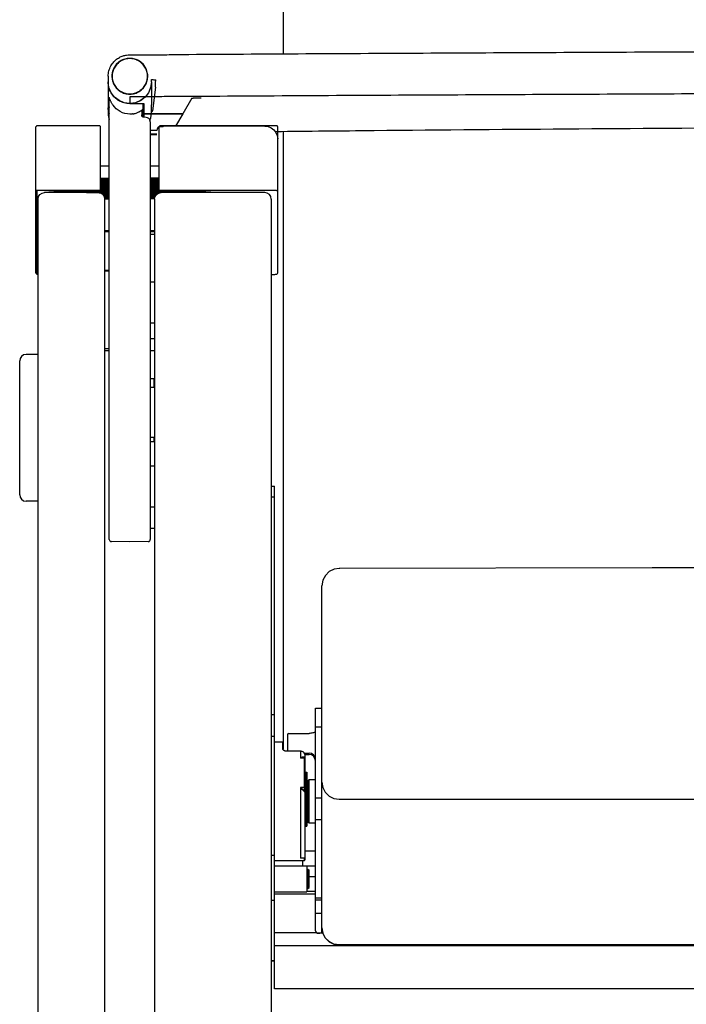
# Model space of a CAD drawing. Units: millimetres. Extents: x 110 to 4310, y 60 to 6000.
# Drawn here: x 1529 to 1837, y 3847 to 4303 of the extents above; entities that cross this region are included whole.
import ezdxf

# ---------------------------------------------------------------- set-up
doc = ezdxf.new("R2010")
doc.units = ezdxf.units.MM
doc.header["$LTSCALE"] = 500
doc.layers.add('FIGUERAS_FLEX 6040 GPL', color=7, linetype='Continuous')

# ---------------------------------------------------------------- blocks, each defined once
blk = doc.blocks.new('F6040GP')
at = {"linetype": 'Continuous'}
for p, q in [((-546.5, 938.21), (-546.5, 693.93)), ((-617.5, 693.85), (-607.5, 693.85)), ((-623.77, 689.32), (-625.05, 687.33)), ((-621.99, 690.86), (-623.77, 689.32)), ((-619.84, 691.84), (-621.99, 690.86)), ((-617.5, 692.18), (-619.84, 691.84)), ((-615.16, 691.84), (-617.5, 692.18)), ((-613.01, 690.86), (-615.16, 691.84)), ((-611.23, 689.32), (-613.01, 690.86)), ((-609.95, 687.33), (-611.23, 689.32)), ((-625.05, 687.33), (-625.72, 685.07)), ((-625.72, 685.07), (-625.7, 682.59)), ((-609.28, 685.07), (-609.95, 687.33)), ((-609.3, 682.59), (-609.28, 685.07)), ((-627.5, 683.86), (-627.5, 681.26)), ((-627.5, 681.19), (-627.5, 666.81)), ((-625.8, 683.89), (-625.69, 682.57)), ((-625.7, 683.89), (-625.62, 682.77)), ((-609.6, 681.68), (-609.38, 682.77)), ((-609.38, 682.77), (-609.3, 683.89)), ((-609.31, 682.57), (-609.2, 683.89)), ((-607.51, 681.25), (-607.5, 681.19)), ((-607.5, 681.19), (-607.5, 670.84)), ((-607.46, 681.32), (-607.43, 681.66)), ((-605.58, 678.83), (-605.58, 680.99)), ((-605.58, 678.83), (-606.95, 667.9)), ((-605.58, 678.83), (-605.58, 678.83)), ((-605.53, 679.24), (-605.53, 679.24)), ((-626.97, 673.89), (-627.02, 674.03)), ((-627, 469.28), (-627, 673.77)), ((-626.83, 673.5), (-626.97, 673.89)), ((-607.5, 674.4), (-617.5, 674.4)), ((-617.5, 674.4), (-617.5, 671.21)), ((-617.5, 671.26), (-611.65, 671.26)), ((-611.52, 671.26), (-611.52, 667.06)), ((-611.02, 671.25), (-611.02, 666.55)), ((-588.8, 673.68), (-592.97, 666.55)), ((-627.21, 666.78), (-627.5, 669.17)), ((-626.99, 666.19), (-627.21, 666.78)), ((-627.05, 669.7), (-627.05, 669.76)), ((-627.02, 669.61), (-627.05, 669.7)), ((-627.04, 669.66), (-627.05, 669.7)), ((-627.05, 666.35), (-627.05, 666.48)), ((-627.02, 666.25), (-627.05, 666.35)), ((-627.03, 666.3), (-627.05, 666.35)), ((-627.02, 669.6), (-627.04, 669.66)), ((-627.02, 666.27), (-627.03, 666.3)), ((-612, 667.44), (-612, 666.07)), ((-611.74, 668.32), (-611.59, 668.43)), ((-611.59, 665.11), (-611.59, 668.43)), ((-611.52, 666.78), (-611.52, 665.05)), ((-611.02, 666.55), (-592.97, 666.55)), ((-611.02, 666.53), (-611.02, 664.87)), ((-592.96, 666.53), (-611.02, 666.53)), ((-607.5, 666.82), (-607.5, 670.61)), ((-607.44, 667.46), (-607.26, 667.5)), ((-607.4, 667.45), (-607.33, 667.47)), ((-607.26, 667.5), (-607.11, 667.59)), ((-607.11, 667.59), (-607, 667.73)), ((-607, 667.73), (-606.95, 667.9)), ((-606.95, 667.9), (-606.95, 667.9)), ((-592.96, 666.53), (-596.31, 660.83)), ((-609.89, 664.81), (-611.05, 664.87)), ((-609.89, 664.81), (-611.05, 664.87)), ((-608, 662.75), (-608, 662.72)), ((-608, 662.75), (-608, 662.72)), ((-608, 662.72), (-608, 469.28)), ((-661, 592.76), (-661, 660.44)), ((-659.19, 660.99), (-659.46, 660.98)), ((-633, 660.99), (-659.19, 660.99)), ((-631, 630.97), (-631, 660.44)), ((-604, 660.44), (-604, 630.97)), ((-555, 660.83), (-603, 660.83)), ((-602, 660.49), (-602.48, 660.48)), ((-602.19, 660.99), (-602.46, 660.98)), ((-551, 660.99), (-602.19, 660.99)), ((-602, 660.49), (-602, 660.99)), ((-549, 592.76), (-549, 660.44)), ((-546.5, 658.38), (-546.5, 372.05)), ((-608, 656.84), (-605, 656.84)), ((-627, 642.21), (-629, 642.21)), ((-606, 642.21), (-608, 642.21)), ((-604.49, 642.25), (-604.86, 642.23)), ((-631, 636.68), (-627, 636.68)), ((-631, 636.18), (-627, 636.18)), ((-631, 636.14), (-627, 636.14)), ((-631, 636.09), (-627, 636.09)), ((-631, 636.05), (-627, 636.05)), ((-631, 636.01), (-627, 636.01)), ((-631, 635.96), (-627, 635.96)), ((-631, 635.92), (-627, 635.92)), ((-631, 635.88), (-627, 635.88)), ((-631, 635.84), (-627, 635.84)), ((-631, 635.79), (-627, 635.79)), ((-631, 635.75), (-627, 635.75)), ((-631, 635.71), (-627, 635.71)), ((-631, 635.66), (-627, 635.66)), ((-631, 635.64), (-627, 635.64)), ((-631, 635.14), (-627, 635.14)), ((-631, 635.09), (-627, 635.09)), ((-631, 635.05), (-627, 635.05)), ((-631, 635.01), (-627, 635.01)), ((-631, 634.96), (-627, 634.96)), ((-631, 634.92), (-627, 634.92)), ((-631, 634.88), (-627, 634.88)), ((-631, 634.84), (-627, 634.84)), ((-631, 634.79), (-627, 634.79)), ((-631, 634.75), (-627, 634.75)), ((-631, 634.71), (-627, 634.71)), ((-631, 634.68), (-627, 634.68)), ((-631, 634.18), (-627, 634.18)), ((-631, 634.14), (-627, 634.14)), ((-604, 636.68), (-608, 636.68)), ((-604, 636.18), (-608, 636.18)), ((-604, 636.14), (-608, 636.14)), ((-604, 636.09), (-608, 636.09)), ((-604, 636.05), (-608, 636.05)), ((-604, 636.01), (-608, 636.01)), ((-604, 635.96), (-608, 635.96)), ((-604, 635.92), (-608, 635.92)), ((-604, 635.88), (-608, 635.88)), ((-604, 635.84), (-608, 635.84)), ((-604, 635.79), (-608, 635.79)), ((-604, 635.75), (-608, 635.75)), ((-604, 635.71), (-608, 635.71)), ((-604, 635.68), (-608, 635.68)), ((-604, 635.18), (-608, 635.18)), ((-604, 635.14), (-608, 635.14)), ((-604, 635.09), (-608, 635.09)), ((-604, 635.05), (-608, 635.05)), ((-604, 635.01), (-608, 635.01)), ((-604, 634.96), (-608, 634.96)), ((-604, 634.92), (-608, 634.92)), ((-604, 634.88), (-608, 634.88)), ((-604, 634.84), (-608, 634.84)), ((-604, 634.79), (-608, 634.79)), ((-604, 634.75), (-608, 634.75)), ((-604, 634.71), (-608, 634.71)), ((-604, 634.68), (-608, 634.68)), ((-604, 634.18), (-608, 634.18)), ((-604, 634.14), (-608, 634.14)), ((-660.5, 630.93), (-660.5, 592.27)), ((-633, 630.98), (-659, 630.98)), ((-632, 630), (-657, 630)), ((-655, 630), (-655, 630.28)), ((-649.36, 630.02), (-649.36, 630)), ((-649, 630.47), (-627, 630.47)), ((-648.64, 630.02), (-648.64, 630)), ((-637.5, 630.47), (-637.5, 630)), ((-637.5, 630.42), (-627, 630.42)), ((-637.5, 630.38), (-627, 630.38)), ((-637.5, 630.34), (-627, 630.34)), ((-637.5, 630.29), (-627, 630.29)), ((-637.5, 630.25), (-627, 630.25)), ((-637.5, 630.21), (-627, 630.21)), ((-637.5, 630.17), (-627, 630.17)), ((-637.5, 630.12), (-627, 630.12)), ((-637.5, 630.08), (-627, 630.08)), ((-632, 630.04), (-627, 630.04)), ((-631.97, 629.99), (-627, 629.99)), ((-631.76, 629.95), (-627, 629.95)), ((-631.54, 629.91), (-627, 629.91)), ((-631.5, 630.47), (-631.25, 630.53)), ((-631.34, 630.51), (-627, 630.51)), ((-631.33, 629.86), (-627, 629.86)), ((-631.25, 630.53), (-631.07, 630.72)), ((-631.23, 630.55), (-627, 630.55)), ((-631.19, 630.59), (-627, 630.59)), ((-631.15, 630.64), (-627, 630.64)), ((-631.11, 629.82), (-627, 629.82)), ((-631.1, 630.68), (-627, 630.68)), ((-631.07, 630.72), (-631, 630.97)), ((-631.07, 630.72), (-627, 630.72)), ((-631.05, 630.77), (-627, 630.77)), ((-631.04, 630.81), (-627, 630.81)), ((-631.03, 630.85), (-627, 630.85)), ((-631, 634.09), (-627, 634.09)), ((-631, 634.05), (-627, 634.05)), ((-631, 634.01), (-627, 634.01)), ((-631, 633.97), (-627, 633.97)), ((-631, 633.92), (-627, 633.92)), ((-631, 633.88), (-627, 633.88)), ((-631, 633.84), (-627, 633.84)), ((-631, 633.79), (-627, 633.79)), ((-631, 633.75), (-627, 633.75)), ((-631, 633.71), (-627, 633.71)), ((-631, 633.68), (-627, 633.68)), ((-631, 633.18), (-627, 633.18)), ((-631, 633.14), (-627, 633.14)), ((-631, 633.1), (-627, 633.1)), ((-631, 633.05), (-627, 633.05)), ((-631, 633.01), (-627, 633.01)), ((-631, 632.97), (-627, 632.97)), ((-631, 632.92), (-627, 632.92)), ((-631, 632.88), (-627, 632.88)), ((-631, 632.84), (-627, 632.84)), ((-631, 632.8), (-627, 632.8)), ((-631, 632.75), (-627, 632.75)), ((-631, 632.71), (-627, 632.71)), ((-631, 632.68), (-627, 632.68)), ((-631, 632.18), (-627, 632.18)), ((-631, 632.14), (-627, 632.14)), ((-631, 632.1), (-627, 632.1)), ((-631, 632.05), (-627, 632.05)), ((-631, 632.01), (-627, 632.01)), ((-631, 631.97), (-627, 631.97)), ((-631, 631.92), (-627, 631.92)), ((-631, 631.88), (-627, 631.88)), ((-631, 631.84), (-627, 631.84)), ((-631, 631.8), (-627, 631.8)), ((-631, 631.75), (-627, 631.75)), ((-631, 631.71), (-627, 631.71)), ((-631, 631.67), (-627, 631.67)), ((-631, 631.62), (-627, 631.62)), ((-631, 631.58), (-627, 631.58)), ((-631, 631.54), (-627, 631.54)), ((-631, 631.5), (-627, 631.5)), ((-631, 631.45), (-627, 631.45)), ((-631, 631.41), (-627, 631.41)), ((-631, 631.37), (-627, 631.37)), ((-631, 631.32), (-627, 631.32)), ((-631, 631.28), (-627, 631.28)), ((-631, 631.24), (-627, 631.24)), ((-631, 631.2), (-627, 631.2)), ((-631, 631.15), (-627, 631.15)), ((-631, 631.11), (-627, 631.11)), ((-631, 631.07), (-627, 631.07)), ((-631, 631.02), (-627, 631.02)), ((-631, 630.98), (-627, 630.98)), ((-631, 630.94), (-627, 630.94)), ((-631, 630.89), (-627, 630.89)), ((-630.9, 629.78), (-627, 629.78)), ((-630.8, 629.74), (-627, 629.74)), ((-630.73, 629.69), (-627, 629.69)), ((-630.67, 629.65), (-627, 629.65)), ((-630.61, 629.61), (-627, 629.61)), ((-630.54, 629.56), (-627, 629.56)), ((-604, 634.09), (-608, 634.09)), ((-604, 634.05), (-608, 634.05)), ((-604, 634.01), (-608, 634.01)), ((-604, 633.97), (-608, 633.97)), ((-604, 633.92), (-608, 633.92)), ((-604, 633.88), (-608, 633.88)), ((-604, 633.84), (-608, 633.84)), ((-604, 633.79), (-608, 633.79)), ((-604, 633.75), (-608, 633.75)), ((-604, 633.71), (-608, 633.71)), ((-604, 633.68), (-608, 633.68)), ((-604, 633.18), (-608, 633.18)), ((-604, 633.14), (-608, 633.14)), ((-604, 633.1), (-608, 633.1)), ((-604, 633.05), (-608, 633.05)), ((-604, 633.01), (-608, 633.01)), ((-604, 632.97), (-608, 632.97)), ((-604, 632.92), (-608, 632.92)), ((-604, 632.88), (-608, 632.88)), ((-604, 632.84), (-608, 632.84)), ((-604, 632.8), (-608, 632.8)), ((-604, 632.75), (-608, 632.75)), ((-604, 632.71), (-608, 632.71)), ((-604, 632.68), (-608, 632.68)), ((-604, 632.18), (-608, 632.18)), ((-604, 632.14), (-608, 632.14)), ((-604, 632.1), (-608, 632.1)), ((-604, 632.05), (-608, 632.05)), ((-604, 632.01), (-608, 632.01)), ((-604, 631.97), (-608, 631.97)), ((-604, 631.92), (-608, 631.92)), ((-604, 631.88), (-608, 631.88)), ((-604, 631.84), (-608, 631.84)), ((-604, 631.8), (-608, 631.8)), ((-604, 631.75), (-608, 631.75)), ((-604, 631.71), (-608, 631.71)), ((-604, 631.67), (-608, 631.67)), ((-604, 631.62), (-608, 631.62)), ((-604, 631.58), (-608, 631.58)), ((-604, 631.54), (-608, 631.54)), ((-604, 631.5), (-608, 631.5)), ((-604, 631.45), (-608, 631.45)), ((-604, 631.41), (-608, 631.41)), ((-604, 631.37), (-608, 631.37)), ((-604, 631.32), (-608, 631.32)), ((-604, 631.28), (-608, 631.28)), ((-604, 631.24), (-608, 631.24)), ((-604, 631.2), (-608, 631.2)), ((-604, 631.15), (-608, 631.15)), ((-604, 631.11), (-608, 631.11)), ((-604, 631.07), (-608, 631.07)), ((-604, 631.02), (-608, 631.02)), ((-604, 630.98), (-608, 630.98)), ((-604, 630.94), (-608, 630.94)), ((-604, 630.89), (-608, 630.89)), ((-603.97, 630.85), (-608, 630.85)), ((-603.96, 630.81), (-608, 630.81)), ((-603.95, 630.77), (-608, 630.77)), ((-603.93, 630.72), (-608, 630.72)), ((-603.9, 630.68), (-608, 630.68)), ((-603.85, 630.64), (-608, 630.64)), ((-603.81, 630.59), (-608, 630.59)), ((-603.77, 630.55), (-608, 630.55)), ((-603.66, 630.51), (-608, 630.51)), ((-586, 630.47), (-608, 630.47)), ((-597.5, 630.42), (-608, 630.42)), ((-597.5, 630.38), (-608, 630.38)), ((-597.5, 630.34), (-608, 630.34)), ((-597.5, 630.29), (-608, 630.29)), ((-597.5, 630.25), (-608, 630.25)), ((-597.5, 630.21), (-608, 630.21)), ((-597.5, 630.17), (-608, 630.17)), ((-597.5, 630.12), (-608, 630.12)), ((-597.5, 630.08), (-608, 630.08)), ((-603, 630.04), (-608, 630.04)), ((-603.03, 629.99), (-608, 629.99)), ((-603.24, 629.95), (-608, 629.95)), ((-603.46, 629.91), (-608, 629.91)), ((-603.67, 629.86), (-608, 629.86)), ((-603.89, 629.82), (-608, 629.82)), ((-604.1, 629.78), (-608, 629.78)), ((-604.2, 629.74), (-608, 629.74)), ((-604.27, 629.69), (-608, 629.69)), ((-604.33, 629.65), (-608, 629.65)), ((-604.39, 629.61), (-608, 629.61)), ((-604.46, 629.56), (-608, 629.56)), ((-603.75, 630.53), (-603.5, 630.47)), ((-555, 630), (-603, 630)), ((-551, 630.98), (-602, 630.98)), ((-597.5, 630), (-597.5, 630.47)), ((-580, 630), (-580, 630.28)), ((-660, 32), (-660, 627)), ((-630.48, 629.52), (-627, 629.52)), ((-630.42, 629.48), (-627, 629.48)), ((-630.35, 629.44), (-627, 629.44)), ((-630.29, 629.39), (-627, 629.39)), ((-630.22, 629.35), (-627, 629.35)), ((-630.16, 629.31), (-627, 629.31)), ((-630.1, 629.26), (-627, 629.26)), ((-630.03, 629.22), (-627, 629.22)), ((-629.97, 629.18), (-627, 629.18)), ((-629.9, 629.14), (-627, 629.14)), ((-629.86, 629.09), (-627, 629.09)), ((-629.83, 629.05), (-627, 629.05)), ((-629.8, 629.01), (-627, 629.01)), ((-629.77, 628.96), (-627, 628.96)), ((-629.74, 628.92), (-627, 628.92)), ((-629.72, 628.88), (-627, 628.88)), ((-629.69, 628.83), (-627, 628.83)), ((-629.66, 628.79), (-627, 628.79)), ((-629.63, 628.75), (-627, 628.75)), ((-629.6, 628.71), (-627, 628.71)), ((-629.57, 628.66), (-627, 628.66)), ((-629.55, 628.62), (-627, 628.62)), ((-629.52, 628.58), (-627, 628.58)), ((-629.49, 628.53), (-627, 628.53)), ((-629.46, 628.49), (-627, 628.49)), ((-629.43, 628.45), (-627, 628.45)), ((-629.4, 628.41), (-627, 628.41)), ((-629.37, 628.36), (-627, 628.36)), ((-629.35, 628.32), (-627, 628.32)), ((-629.32, 628.28), (-627, 628.28)), ((-629.29, 628.23), (-627, 628.23)), ((-629.26, 628.19), (-627, 628.19)), ((-629.23, 628.15), (-627, 628.15)), ((-629.22, 628.11), (-627, 628.11)), ((-629.21, 628.06), (-627, 628.06)), ((-629.2, 628.02), (-627, 628.02)), ((-629.19, 627.98), (-627, 627.98)), ((-629.18, 627.93), (-627, 627.93)), ((-629.17, 627.89), (-627, 627.89)), ((-629.17, 627.85), (-627, 627.85)), ((-629.16, 627.8), (-627, 627.8)), ((-629.15, 627.76), (-627, 627.76)), ((-629.14, 627.72), (-627, 627.72)), ((-629.13, 627.68), (-627, 627.68)), ((-629.12, 627.63), (-627, 627.63)), ((-629.12, 627.59), (-627, 627.59)), ((-629.11, 627.55), (-627, 627.55)), ((-629.1, 627.5), (-627, 627.5)), ((-629.09, 627.46), (-627, 627.46)), ((-629.08, 627.42), (-627, 627.42)), ((-629.07, 627.38), (-627, 627.38)), ((-629.07, 627.33), (-627, 627.33)), ((-629.06, 627.29), (-627, 627.29)), ((-629.05, 627.25), (-627, 627.25)), ((-629.04, 627.2), (-627, 627.2)), ((-629.03, 627.16), (-627, 627.16)), ((-629, 627.12), (-629, 627)), ((-629, 627.12), (-627, 627.12)), ((-629, 242), (-629, 627)), ((-604.52, 629.52), (-608, 629.52)), ((-604.58, 629.48), (-608, 629.48)), ((-604.65, 629.44), (-608, 629.44)), ((-604.71, 629.39), (-608, 629.39)), ((-604.78, 629.35), (-608, 629.35)), ((-604.84, 629.31), (-608, 629.31)), ((-604.9, 629.26), (-608, 629.26)), ((-604.97, 629.22), (-608, 629.22)), ((-605.03, 629.18), (-608, 629.18)), ((-605.1, 629.14), (-608, 629.14)), ((-605.14, 629.09), (-608, 629.09)), ((-605.17, 629.05), (-608, 629.05)), ((-605.2, 629.01), (-608, 629.01)), ((-605.23, 628.96), (-608, 628.96)), ((-605.26, 628.92), (-608, 628.92)), ((-605.28, 628.88), (-608, 628.88)), ((-605.31, 628.83), (-608, 628.83)), ((-605.34, 628.79), (-608, 628.79)), ((-605.37, 628.75), (-608, 628.75)), ((-605.4, 628.71), (-608, 628.71)), ((-605.43, 628.66), (-608, 628.66)), ((-605.45, 628.62), (-608, 628.62)), ((-605.48, 628.58), (-608, 628.58)), ((-605.51, 628.53), (-608, 628.53)), ((-605.54, 628.49), (-608, 628.49)), ((-605.57, 628.45), (-608, 628.45)), ((-605.6, 628.41), (-608, 628.41)), ((-605.63, 628.36), (-608, 628.36)), ((-605.65, 628.32), (-608, 628.32)), ((-605.68, 628.28), (-608, 628.28)), ((-605.71, 628.23), (-608, 628.23)), ((-605.74, 628.19), (-608, 628.19)), ((-605.77, 628.15), (-608, 628.15)), ((-605.78, 628.11), (-608, 628.11)), ((-605.79, 628.06), (-608, 628.06)), ((-605.8, 628.02), (-608, 628.02)), ((-605.81, 627.98), (-608, 627.98)), ((-605.82, 627.93), (-608, 627.93)), ((-605.83, 627.89), (-608, 627.89)), ((-605.83, 627.85), (-608, 627.85)), ((-605.84, 627.8), (-608, 627.8)), ((-605.85, 627.76), (-608, 627.76)), ((-605.86, 627.72), (-608, 627.72)), ((-605.87, 627.68), (-608, 627.68)), ((-605.88, 627.63), (-608, 627.63)), ((-605.88, 627.59), (-608, 627.59)), ((-605.89, 627.55), (-608, 627.55)), ((-605.9, 627.5), (-608, 627.5)), ((-605.91, 627.46), (-608, 627.46)), ((-605.92, 627.42), (-608, 627.42)), ((-605.93, 627.38), (-608, 627.38)), ((-605.93, 627.33), (-608, 627.33)), ((-605.94, 627.29), (-608, 627.29)), ((-605.95, 627.25), (-608, 627.25)), ((-605.96, 627.2), (-608, 627.2)), ((-605.97, 627.16), (-608, 627.16)), ((-606, 627.12), (-608, 627.12)), ((-606, 627), (-606, 627.12)), ((-606, 627), (-606, 244)), ((-552, 627), (-552, 32)), ((-627, 612.27), (-629, 612.27)), ((-627, 611.82), (-629, 611.82)), ((-606, 612.27), (-608, 612.27)), ((-606, 611.82), (-608, 611.82)), ((-608, 610.77), (-606, 610.77)), ((-627, 593.9), (-629, 593.9)), ((-627, 593.65), (-629, 593.65)), ((-661, 592.75), (-661, 592.76)), ((-660.06, 592.13), (-660, 592.12)), ((-608, 588.69), (-606, 588.69)), ((-552, 592.07), (-551, 592.07)), ((-552, 592.07), (-551, 592.07)), ((-551, 592.07), (-551, 592.07)), ((-549.06, 592.51), (-549, 592.75)), ((-549, 592.75), (-549, 592.76)), ((-608, 569.69), (-606, 569.69)), ((-608, 562.37), (-606, 562.37)), ((-629, 557.74), (-627, 557.74)), ((-629, 556.83), (-627, 556.83)), ((-608, 556.83), (-606, 556.83)), ((-660, 555), (-665.5, 555)), ((-668.5, 490), (-668.5, 552)), ((-606.25, 543.71), (-608, 543.71)), ((-606.25, 539.71), (-606.25, 543.71)), ((-606, 543.46), (-606.25, 543.71)), ((-606.25, 539.71), (-608, 539.71)), ((-606, 539.96), (-606.25, 539.71)), ((-608, 516.63), (-606, 516.63)), ((-606.25, 514.54), (-606.25, 516.63)), ((-606.25, 514.54), (-608, 514.54)), ((-606, 514.79), (-606.25, 514.54)), ((-606, 503.19), (-608, 503.19)), ((-552, 494), (-550.5, 494)), ((-550.5, 261), (-550.5, 494)), ((-552, 489), (-550.5, 489)), ((-660, 487), (-665.5, 487)), ((-606, 484.19), (-608, 484.19)), ((-606, 474.43), (-608, 474.43)), ((-617.5, 468.13), (-626.02, 468.28)), ((-608.98, 468.28), (-617.5, 468.13)), ((-520.53, 455.84), (-520.52, 455.74)), ((-528.5, 287.14), (-528.5, 447.84)), ((-550.5, 388), (-552, 388)), ((-531.5, 287.93), (-531.5, 391.09)), ((-531.5, 391.09), (-528.5, 391.09)), ((-544.5, 378.92), (-544.5, 371.15)), ((-544, 379.42), (-534.5, 379.42)), ((-534.16, 379.44), (-534.5, 379.42)), ((-533.59, 379.51), (-534.16, 379.44)), ((-531.5, 382.48), (-528.5, 382.48)), ((-550.5, 378), (-552, 378)), ((-550.5, 375.5), (-546.7, 375.5)), ((-546.7, 372.23), (-546.7, 375.5)), ((-544.52, 371.12), (-544.52, 371.15)), ((-538.5, 371.15), (-544.52, 371.15)), ((-538.5, 371.12), (-544.52, 371.12)), ((-538.5, 371.15), (-538.5, 368.01)), ((-537.69, 371.02), (-538.15, 371.13)), ((-537.69, 371.02), (-537.69, 371.02)), ((-536.8, 370.42), (-536.93, 370.58)), ((-536.72, 370.32), (-534.5, 370.32)), ((-536.6, 370.09), (-536.68, 370.26)), ((-536.5, 369.65), (-536.55, 369.98)), ((-536.5, 369.68), (-534.5, 369.68)), ((-536.5, 369.65), (-536.5, 320.7)), ((-536.7, 368.01), (-538.5, 368.01)), ((-536.7, 368.42), (-537.19, 368.42)), ((-536.7, 368.42), (-536.7, 354.33)), ((-536.5, 361.5), (-535.5, 361.5)), ((-536, 361.5), (-536, 341.63)), ((-535.5, 361.5), (-535.5, 336.5)), ((-535, 357.5), (-534.5, 358)), ((-535, 338.5), (-535, 357.5)), ((-534.5, 338), (-534.5, 358)), ((-534.5, 358), (-531.5, 358)), ((-538.5, 354.33), (-538.5, 321.66)), ((-536.7, 354.33), (-538.5, 354.33)), ((-536.7, 354.33), (-536.7, 352.81)), ((-536.5, 352.68), (-536.51, 352.64)), ((-536.51, 352.64), (-536.51, 352.64)), ((-535.5, 355.5), (-535, 355.5)), ((-535.5, 354.91), (-535, 354.91)), ((-531.5, 349.64), (-528.5, 349.64)), ((-520.5, 348.91), (-84.5, 348.91)), ((-535.5, 344.34), (-535, 344.34)), ((-535.5, 341.63), (-536, 341.63)), ((-536, 340.29), (-536, 336.5)), ((-535.5, 340.29), (-536, 340.29)), ((-535.5, 340.5), (-535, 340.5)), ((-535, 338.5), (-534.5, 338)), ((-534.5, 338), (-531.5, 338)), ((-531.5, 339.53), (-528.5, 339.53)), ((-536, 336.5), (-536.5, 336)), ((-536, 336.5), (-535.5, 336.5)), ((-536.5, 325), (-531.5, 325)), ((-550.5, 322.78), (-552, 322.78)), ((-550.5, 320.5), (-536.7, 320.5)), ((-536.7, 321.66), (-538.5, 321.66)), ((-537.5, 320.5), (-537.5, 318)), ((-536.7, 321.66), (-536.7, 320.5)), ((-550.5, 318), (-535.5, 318)), ((-535.5, 318), (-535.5, 306)), ((-531.5, 317.85), (-535.5, 317.85)), ((-535.5, 316.5), (-535, 316.5)), ((-535, 307.5), (-535, 316.5)), ((-535, 316.5), (-534.5, 316)), ((-534.5, 308), (-534.5, 316)), ((-531.5, 312.9), (-534.5, 312.9)), ((-550.5, 306), (-535.5, 306)), ((-535.5, 307.5), (-535, 307.5)), ((-531.5, 306.22), (-535.5, 306.22)), ((-535, 307.5), (-534.5, 308)), ((-550.5, 302), (-552, 302)), ((-531.5, 305), (-550.5, 305)), ((-531.5, 303.18), (-528.5, 303.18)), ((-531.5, 302.24), (-528.5, 302.24)), ((-531.5, 296.11), (-528.5, 296.11)), ((-528.11, 286.89), (-528.5, 289.33)), ((-528.5, 289.33), (-528.11, 286.88)), ((-530.92, 287), (-550.5, 287)), ((-529.98, 286.8), (-529.5, 286.79)), ((-529.5, 286.79), (-529.5, 286.8)), ((-528.07, 286.8), (-529.5, 286.8)), ((-528.06, 286.79), (-529.5, 286.79)), ((-55, 281), (-550.5, 281)), ((-84.5, 281.41), (-520.5, 281.41)), ((-84.5, 281.38), (-520.5, 281.38)), ((-552, 274.21), (-550.5, 274.21)), ((-552, 274), (-550.5, 274)), ((-55, 261), (-550.5, 261))]:
    blk.add_line(p, q, dxfattribs=at)
for points in [[(-609.3, 683.89), (-609.38, 685.01), (-609.6, 686.1), (-609.98, 687.16), (-610.49, 688.15), (-611.14, 689.06), (-611.9, 689.88), (-612.77, 690.58), (-613.73, 691.16), (-614.75, 691.61), (-615.83, 691.91), (-616.94, 692.06), (-618.06, 692.06), (-619.17, 691.91), (-620.25, 691.61), (-621.27, 691.16), (-622.23, 690.58), (-623.1, 689.88), (-623.86, 689.06), (-624.51, 688.15), (-625.02, 687.16), (-625.4, 686.1), (-625.62, 685.01), (-625.7, 683.89)], [(-607.5, 681.25), (-607.84, 678.67), (-608.84, 676.25), (-610.42, 674.2), (-612.51, 672.6), (-614.91, 671.61), (-617.5, 671.27), (-620.09, 671.62), (-622.49, 672.61), (-624.58, 674.21), (-626.16, 676.27), (-627.16, 678.69), (-627.5, 681.27)], [(-617.5, 671.21), (-620.09, 671.55), (-622.5, 672.54), (-624.57, 674.13), (-626.16, 676.19), (-627.16, 678.6), (-627.5, 681.19)], [(-625.7, 682.59), (-625.05, 680.45), (-623.77, 678.46), (-621.99, 676.92), (-619.84, 675.94), (-617.5, 675.6)], [(-625.62, 682.77), (-625.4, 681.68), (-625.02, 680.63), (-624.51, 679.63), (-623.86, 678.72), (-623.1, 677.91), (-622.23, 677.2), (-621.27, 676.62), (-620.25, 676.17), (-619.17, 675.87), (-618.06, 675.72), (-616.94, 675.72), (-615.83, 675.87), (-614.75, 676.17), (-613.73, 676.62), (-612.77, 677.2), (-611.9, 677.91), (-611.14, 678.72), (-610.49, 679.63), (-609.98, 680.63), (-609.6, 681.68)], [(-617.5, 675.6), (-615.16, 675.94), (-613.01, 676.92), (-611.23, 678.46), (-609.95, 680.45), (-609.3, 682.59)], [(-607.5, 681.19), (-607.84, 678.6), (-608.84, 676.19), (-610.43, 674.13), (-612.5, 672.54), (-614.91, 671.55), (-617.5, 671.21)], [(-607.43, 681.66), (-607.41, 681.99), (-607.4, 682.33)], [(-607.4, 682.33), (-606.91, 682.32), (-606.45, 682.31), (-606.06, 682.3), (-605.75, 682.28), (-605.56, 682.25), (-605.5, 682.23)], [(-605.58, 680.99), (-605.53, 681.4), (-605.51, 681.81), (-605.5, 682.23)], [(-627.02, 674.03), (-627.03, 674.06), (-627.04, 674.08), (-627.05, 674.07)], [(-627.05, 674.07), (-627.02, 673.97), (-627.01, 673.87), (-627, 673.77)], [(-625.26, 670.5), (-625.46, 670.79), (-625.64, 671.07), (-625.8, 671.33), (-625.94, 671.59), (-626.08, 671.82), (-626.19, 672.05), (-626.3, 672.26), (-626.39, 672.46), (-626.48, 672.64), (-626.56, 672.82), (-626.63, 672.99), (-626.7, 673.15), (-626.76, 673.32), (-626.83, 673.5)], [(-626.98, 666.27), (-627.41, 667.96), (-627.5, 669.27)], [(-627.5, 666.82), (-627.25, 664.6), (-627, 663.89)], [(-627, 669.46), (-627.01, 669.56), (-627.02, 669.66), (-627.05, 669.76)], [(-627.05, 669.76), (-627.03, 669.72), (-627, 669.64)], [(-627.02, 669.61), (-627.02, 669.62), (-627.02, 669.58), (-627.01, 669.51), (-627, 669.43), (-627, 669.41)], [(-617.5, 666.34), (-618.64, 666.41), (-619.81, 666.64), (-620.95, 667.02), (-622.01, 667.53), (-622.97, 668.16), (-623.84, 668.87), (-624.6, 669.66), (-625.26, 670.5)], [(-616.02, 666.46), (-616.43, 666.4), (-616.81, 666.36), (-617.17, 666.34), (-617.5, 666.34)], [(-617.5, 666.34), (-617.49, 666.33), (-617.5, 666.3)], [(-616.02, 666.46), (-615.33, 666.6), (-614.61, 666.81), (-613.92, 667.07), (-613.25, 667.39)], [(-613.25, 667.39), (-613, 667.53), (-612.75, 667.67), (-612.52, 667.8), (-612.3, 667.94), (-612.1, 668.07), (-611.91, 668.2), (-611.74, 668.32)], [(-611.59, 668.43), (-611.68, 668.34), (-611.75, 668.25), (-611.82, 668.14), (-611.88, 668.03), (-611.93, 667.9), (-611.97, 667.76), (-611.99, 667.61), (-612, 667.44)], [(-611.05, 664.87), (-611.14, 664.88), (-611.28, 664.92), (-611.4, 664.97), (-611.49, 665.03), (-611.57, 665.09), (-611.64, 665.16), (-611.71, 665.22), (-611.76, 665.3), (-611.81, 665.37), (-611.86, 665.45), (-611.89, 665.54), (-611.93, 665.62), (-611.95, 665.71), (-611.97, 665.8), (-611.99, 665.89), (-612, 665.98), (-612, 666.07)], [(-608.16, 663.44), (-607.75, 664.6), (-607.5, 666.82)], [(-607.5, 667.44), (-607.46, 667.45), (-607.44, 667.46)], [(-607.5, 667.44), (-607.47, 667.44), (-607.4, 667.45)], [(-607.33, 667.47), (-607.24, 667.5), (-607.14, 667.56), (-607.05, 667.65), (-606.98, 667.78), (-606.95, 667.9)], [(-608, 662.75), (-608.03, 663.1), (-608.3, 663.82), (-608.76, 664.36), (-609.34, 664.69), (-609.89, 664.81)], [(-659.46, 660.98), (-659.7, 660.98), (-659.91, 660.98), (-660.09, 660.97), (-660.25, 660.97), (-660.37, 660.96), (-660.46, 660.96), (-660.54, 660.95), (-660.64, 660.93), (-660.81, 660.84), (-660.95, 660.66), (-661, 660.44)], [(-631, 660.44), (-631.03, 660.63), (-631.16, 660.81), (-631.32, 660.91), (-631.43, 660.94), (-631.5, 660.95), (-631.58, 660.96), (-631.68, 660.96), (-631.81, 660.97), (-631.97, 660.97), (-632.14, 660.98), (-632.35, 660.98), (-632.57, 660.98), (-632.82, 660.99), (-633, 660.99)], [(-608, 658.93), (-607.65, 658.95), (-607.1, 658.96), (-606.52, 658.97), (-605.94, 658.98), (-605.36, 658.98), (-604.97, 658.98)], [(-602.46, 660.98), (-602.7, 660.98), (-602.91, 660.98), (-603.09, 660.97), (-603.25, 660.97), (-603.37, 660.96), (-603.46, 660.96), (-603.54, 660.95), (-603.64, 660.93), (-603.81, 660.84), (-603.95, 660.66), (-604, 660.44)], [(-602.48, 660.48), (-602.71, 660.48), (-602.95, 660.48), (-603.18, 660.48), (-603.4, 660.47), (-603.6, 660.47), (-603.77, 660.46), (-603.89, 660.46), (-603.97, 660.45), (-604, 660.44)], [(-555, 660.83), (-553.4, 660.61), (-551.97, 660.01), (-550.75, 659.06), (-549.81, 657.84), (-549.21, 656.41), (-549, 654.83)], [(-549, 660.44), (-549.03, 660.63), (-549.16, 660.81), (-549.32, 660.91), (-549.43, 660.94), (-549.5, 660.95), (-549.58, 660.96), (-549.68, 660.96), (-549.81, 660.97), (-549.97, 660.97), (-550.14, 660.98), (-550.35, 660.98), (-550.57, 660.98), (-550.82, 660.99), (-551, 660.99)], [(-629.76, 642.22), (-630.12, 642.23), (-630.44, 642.25), (-630.71, 642.27), (-630.94, 642.29), (-631, 642.3)], [(-629, 642.21), (-629.37, 642.21), (-629.76, 642.22)], [(-604.86, 642.23), (-605.3, 642.21), (-605.8, 642.21), (-606, 642.21)], [(-604, 642.3), (-604.19, 642.28), (-604.49, 642.25)], [(-660.5, 630.93), (-660.75, 631), (-660.93, 631.18), (-661, 631.43)], [(-659, 630.98), (-659.57, 630.97), (-660.06, 630.96), (-660.38, 630.95), (-660.5, 630.93)], [(-660, 627), (-659.78, 628.13), (-659.13, 629.11), (-658.15, 629.77), (-657, 630)], [(-655, 630.28), (-654.85, 630.32), (-654.41, 630.36), (-653.69, 630.4), (-652.74, 630.43), (-651.6, 630.45), (-650.33, 630.46), (-649, 630.47)], [(-631.5, 630.93), (-631.61, 630.95), (-631.94, 630.96), (-632.42, 630.97), (-633, 630.98)], [(-629, 627), (-629.22, 628.13), (-629.87, 629.11), (-630.85, 629.77), (-632, 630)], [(-631.5, 630.93), (-631.25, 631), (-631.07, 631.18), (-631, 631.43)], [(-606, 627), (-605.78, 628.13), (-605.13, 629.11), (-604.15, 629.77), (-603, 630)], [(-603.5, 630.93), (-603.75, 631), (-603.93, 631.18), (-604, 631.43)], [(-604, 630.97), (-603.93, 630.72), (-603.75, 630.53)], [(-602, 630.98), (-602.58, 630.97), (-603.06, 630.96), (-603.39, 630.95), (-603.5, 630.93)], [(-586, 630.47), (-584.67, 630.46), (-583.4, 630.45), (-582.26, 630.43), (-581.31, 630.4), (-580.59, 630.36), (-580.15, 630.32), (-580, 630.28)], [(-552, 627), (-552.22, 628.13), (-552.87, 629.11), (-553.85, 629.77), (-555, 630)], [(-549.5, 630.93), (-549.62, 630.95), (-549.94, 630.96), (-550.43, 630.97), (-551, 630.98)], [(-549.5, 630.93), (-549.25, 631), (-549.07, 631.18), (-549, 631.43)], [(-661, 592.75), (-660.94, 592.52), (-660.75, 592.31), (-660.55, 592.22), (-660.33, 592.16), (-660.03, 592.12), (-660, 592.12)], [(-660.5, 592.27), (-660.75, 592.33), (-660.93, 592.51), (-661, 592.75)], [(-660.5, 592.27), (-660.38, 592.19), (-660.06, 592.13)], [(-551, 592.07), (-550.43, 592.09), (-549.94, 592.13)], [(-551, 592.07), (-550.79, 592.07), (-550.36, 592.09)], [(-550.36, 592.09), (-549.99, 592.12), (-549.69, 592.16), (-549.46, 592.21), (-549.26, 592.3), (-549.06, 592.51)], [(-549.94, 592.13), (-549.62, 592.19), (-549.5, 592.27)], [(-549.5, 592.27), (-549.25, 592.33), (-549.07, 592.51), (-549, 592.75)], [(-525.1, 454.39), (-526.91, 452.63), (-528.09, 450.37), (-528.5, 447.84)], [(-520.53, 455.84), (-522.87, 455.48), (-525.1, 454.39)], [(-84.48, 455.84), (-229.52, 456.08), (-375.57, 456.08), (-520.52, 455.84)], [(-531.5, 380.04), (-531.56, 379.95), (-531.75, 379.85), (-532.04, 379.76), (-532.38, 379.69), (-532.74, 379.63), (-533.14, 379.57), (-533.59, 379.51)], [(-546.48, 371.76), (-546.65, 371.99), (-546.7, 372.23)], [(-546.7, 372.23), (-546.6, 372.2), (-546.53, 372.14), (-546.5, 372.05)], [(-544.52, 371.15), (-544.88, 371.17), (-545.35, 371.24), (-545.76, 371.37), (-546.09, 371.54), (-546.33, 371.72), (-546.47, 371.91), (-546.5, 372.05)], [(-544.52, 371.12), (-545.01, 371.15), (-545.47, 371.24), (-545.88, 371.37), (-546.22, 371.55), (-546.48, 371.76)], [(-546.33, 371.72), (-546.34, 371.73), (-546.4, 371.82)], [(-546.1, 371.54), (-546.1, 371.54), (-546.22, 371.64)], [(-545.76, 371.37), (-545.77, 371.37), (-545.94, 371.46)], [(-545.35, 371.24), (-545.36, 371.24), (-545.56, 371.31)], [(-544.89, 371.17), (-544.89, 371.17), (-545.12, 371.21)], [(-536.5, 369.65), (-536.53, 369.91), (-536.67, 370.26), (-536.92, 370.58), (-537.27, 370.83), (-537.68, 371.02), (-538.14, 371.13), (-538.5, 371.15)], [(-536.55, 369.98), (-536.7, 370.29), (-536.94, 370.57), (-537.26, 370.8), (-537.64, 370.98), (-538.06, 371.08), (-538.5, 371.12)], [(-536.93, 370.58), (-537.28, 370.84), (-537.48, 370.93)], [(-537.18, 368.42), (-537.33, 368.41), (-537.74, 368.33), (-538.15, 368.18), (-538.5, 368.01)], [(-536.5, 367.87), (-536.52, 367.92), (-536.56, 367.97), (-536.62, 368), (-536.7, 368.01)], [(-528.5, 356.83), (-528.11, 354.38), (-526.96, 352.16), (-525.18, 350.41), (-522.95, 349.29), (-520.5, 348.91)], [(-538.5, 354.33), (-538.17, 354.01), (-537.79, 353.62), (-537.43, 353.24), (-537.11, 352.9), (-536.86, 352.63)], [(-538.5, 354.33), (-538.14, 354.05), (-537.72, 353.69), (-537.32, 353.35), (-536.97, 353.05), (-536.7, 352.81)], [(-536.86, 352.63), (-536.83, 352.7), (-536.77, 352.77), (-536.7, 352.81)], [(-536.86, 352.63), (-536.77, 352.55), (-536.69, 352.5), (-536.64, 352.48), (-536.59, 352.48), (-536.56, 352.49), (-536.54, 352.52), (-536.52, 352.54), (-536.51, 352.57), (-536.51, 352.61), (-536.5, 352.64), (-536.5, 352.67)], [(-536.5, 354.28), (-536.52, 354.3), (-536.56, 354.32), (-536.62, 354.33), (-536.7, 354.33)], [(-536.7, 352.81), (-536.65, 352.73), (-536.61, 352.67), (-536.57, 352.64), (-536.55, 352.62), (-536.53, 352.61), (-536.52, 352.61), (-536.51, 352.62), (-536.51, 352.63), (-536.51, 352.64)], [(-535.99, 341.42), (-536.16, 341.35), (-536.33, 341.29), (-536.5, 341.23)], [(-536.5, 340.32), (-536.33, 340.38), (-535.99, 340.49)], [(-535.99, 341.42), (-535.99, 341.49), (-536, 341.56), (-536, 341.63)], [(-536, 340.29), (-536, 340.36), (-535.99, 340.42), (-535.99, 340.49)], [(-535.99, 340.49), (-535.96, 340.78), (-535.96, 341.09), (-535.99, 341.42)], [(-536.5, 321.85), (-536.52, 321.78), (-536.56, 321.71), (-536.62, 321.67), (-536.7, 321.66)], [(-531.5, 287.93), (-531.37, 287.43), (-531, 287.07), (-530.5, 286.94)], [(-531.5, 287.93), (-531.41, 287.51), (-531.18, 287.18), (-530.91, 286.99)], [(-530.91, 286.99), (-530.65, 286.9), (-530.35, 286.84), (-529.98, 286.8)], [(-529.5, 286.8), (-529.74, 286.8), (-529.98, 286.81), (-530.2, 286.84), (-530.37, 286.87), (-530.47, 286.9), (-530.5, 286.94)], [(-528.14, 287.08), (-528.25, 287.08), (-528.43, 287.11), (-528.5, 287.14)], [(-520.5, 281.41), (-522.97, 281.8), (-525.2, 282.93), (-526.97, 284.68), (-528.11, 286.89)], [(-528.11, 286.88), (-526.98, 284.66), (-525.21, 282.9), (-522.97, 281.77), (-520.5, 281.38)]]:
    blk.add_lwpolyline(points, dxfattribs=at)
for centre, radius, start, end in [((-603, 658.83), 2, 90, 180), ((-665.5, 552), 3, 90, 180), ((-665.5, 490), 3, 180, 270), ((-626, 469.28), 1, 180.0001, 269), ((-609, 469.28), 1, 271, 359.9999), ((-544, 378.92), 0.5, 90, 180), ((-546.7, 375.3), 0.2, 0, 90), ((-534.5, 367.32), 3, 0.924, 90), ((-534.5, 366.68), 3, 0.0006, 90), ((-536.7, 368.22), 0.2, 0, 90), ((-536.7, 320.7), 0.2, 270, 0.0026)]:
    blk.add_arc(centre, radius, start, end, dxfattribs=at)
for points, start_tangent, end_tangent in [([(-627.5, 683.86), (-627.42, 685.12), (-626.8, 687.53), (-625.62, 689.69), (-624.06, 691.41), (-622.34, 692.61), (-620.62, 693.35), (-619, 693.74), (-617.54, 693.85)], (0.000009, 1), (0.999994, 0.003551)), ([(-617.54, 693.85), (-617.5, 693.85)], (0.999994, 0.003551), (1, 0)), ([(-607.5, 693.85), (-602.66, 693.87), (-598.12, 693.93)], (1, 0), (0.999836, 0.018119)), ([(-598.12, 693.93), (-597.95, 693.94)], (0.999836, 0.018119), (0.999829, 0.018491)), ([(-597.95, 693.94), (-597.61, 693.94), (-597.24, 693.95), (-596.84, 693.96), (-596.4, 693.96), (-595.92, 693.97), (-595.41, 693.98), (-594.84, 693.99), (-594.22, 694), (-593.55, 694.01), (-592.81, 694.02), (-592.01, 694.03), (-591.13, 694.04)], (0.999829, 0.018489), (0.999964, 0.008429)), ([(-591.13, 694.04), (-590.16, 694.04)], (0.999964, 0.008429), (0.99998, 0.006277)), ([(-590.16, 694.04), (-474.42, 694.7), (-358.44, 695.24), (-242.27, 695.64)], (0.99998, 0.006277), (0.999996, 0.002929)), ([(-609.2, 683.89), (-609.54, 686.23), (-610.52, 688.37), (-612.06, 690.15), (-614.05, 691.43), (-616.32, 692.1), (-618.68, 692.1), (-620.95, 691.43), (-622.94, 690.15), (-624.48, 688.37), (-625.46, 686.23), (-625.8, 683.89)], (0, 1), (0, -1)), ([(-609.3, 683.89), (-609.38, 685.01), (-609.6, 686.1), (-609.98, 687.16), (-610.49, 688.15), (-611.14, 689.06), (-611.9, 689.88), (-612.77, 690.58), (-613.73, 691.16), (-614.75, 691.61), (-615.83, 691.91), (-616.94, 692.06), (-618.06, 692.06), (-619.17, 691.91), (-620.25, 691.61), (-621.27, 691.16), (-622.23, 690.58), (-623.1, 689.88), (-623.86, 689.06), (-624.51, 688.15), (-625.02, 687.16), (-625.4, 686.1), (-625.62, 685.01), (-625.7, 683.89)], (0, 1), (0, -1)), ([(-617.5, 671.26), (-620.08, 671.6), (-622.51, 672.61), (-624.56, 674.19), (-626.16, 676.27), (-627.16, 678.67), (-627.5, 681.26)], (-1, 0), (0, 1)), ([(-617.5, 671.21), (-620.09, 671.55), (-622.5, 672.54), (-624.57, 674.13), (-626.16, 676.19), (-627.16, 678.6), (-627.5, 681.19)], (-1, -0.000914), (-0.000001, 1)), ([(-625.7, 683.89), (-625.62, 682.77)], (0, -1), (0.136532, -0.990636)), ([(-625.69, 682.57), (-625.46, 681.56), (-624.48, 679.41), (-622.94, 677.63), (-620.95, 676.35), (-618.68, 675.69), (-616.32, 675.69), (-614.05, 676.35), (-612.06, 677.63), (-610.52, 679.41), (-609.54, 681.56), (-609.31, 682.57)], (0.15921, -0.987245), (0.15921, 0.987245)), ([(-625.62, 682.77), (-625.6, 682.59)], (0.136532, -0.990636), (0.15866, -0.987333)), ([(-625.6, 682.59), (-625.4, 681.68), (-625.02, 680.63), (-624.51, 679.63), (-623.86, 678.72), (-623.1, 677.91), (-622.23, 677.2), (-621.27, 676.62), (-620.25, 676.17), (-619.17, 675.87), (-618.06, 675.72), (-616.94, 675.72), (-615.83, 675.87), (-614.75, 676.17), (-613.73, 676.62), (-612.77, 677.2), (-611.9, 677.91), (-611.14, 678.72), (-610.49, 679.63), (-609.98, 680.63), (-609.6, 681.68), (-609.4, 682.59)], (0.15866, -0.987333), (0.158659, 0.987333)), ([(-609.4, 682.59), (-609.38, 682.77)], (0.158659, 0.987333), (0.136539, 0.990635)), ([(-609.38, 682.77), (-609.3, 683.89)], (0.136539, 0.990635), (0, 1)), ([(-468.96, 675.19), (-474.47, 675.16)], (-0.999987, -0.005104), (-0.999987, -0.005157)), ([(-295.04, 675.93), (-358.48, 675.69), (-468.96, 675.19)], (-0.999994, -0.003433), (-0.999987, -0.005104)), ([(-627.02, 674.03), (-627.05, 674.07)], (-0.344086, 0.938938), (-0.024563, -0.999698)), ([(-626.97, 673.89), (-627.02, 674.03)], (-0.30812, 0.951348), (-0.344086, 0.938938)), ([(-617.5, 673.88), (-617.54, 673.88)], (-1, 0), (-0.999992, 0.003961)), ([(-617.07, 671.22), (-617.5, 671.21)], (-0.999117, -0.042016), (-1, 0.000914)), ([(-611.65, 671.26), (-611.44, 671.26), (-611.22, 671.26), (-611.02, 671.25)], (1, 0.000009), (0.999181, -0.040455)), ([(-598.11, 674.49), (-602.74, 674.43), (-607.5, 674.4)], (-0.999829, -0.018491), (-1, 0)), ([(-590.22, 674.5), (-591.3, 674.5), (-592.26, 674.5), (-593.14, 674.5), (-593.93, 674.5), (-594.64, 674.5), (-595.3, 674.49), (-595.89, 674.49), (-596.42, 674.49), (-596.91, 674.49), (-597.35, 674.49), (-597.75, 674.49), (-598.11, 674.49)], (-0.999999, 0.001385), (-0.999999, -0.001165)), ([(-590.17, 674.5), (-590.22, 674.5)], (-0.99998, -0.006277), (-0.99998, -0.006277)), ([(-475.04, 675.16), (-590.17, 674.5)], (-0.999987, -0.005162), (-0.99998, -0.006277)), ([(-588.8, 673.68), (-588.56, 673.75), (-587.93, 673.82), (-586.98, 673.87), (-585.76, 673.91), (-584.4, 673.93)], (0.505418, 0.862874), (0.999981, 0.006225)), ([(-474.47, 675.16), (-475.04, 675.16)], (-0.999987, -0.005157), (-0.999987, -0.005162)), ([(-627.1, 666.46), (-627.41, 667.96), (-627.5, 669.27)], (-0.281208, 0.959647), (0.000022, 1)), ([(-627.12, 666.46), (-627.43, 667.97), (-627.5, 669.17)], (-0.271686, 0.962386), (0, 1)), ([(-627.5, 666.81), (-627.49, 666.43)], (-0.000002, -1), (0.038496, -0.999259)), ([(-627.49, 666.43), (-627.49, 666.3)], (0.038496, -0.999259), (0.051858, -0.998654)), ([(-627.49, 666.3), (-627.48, 666.21)], (0.051858, -0.998654), (0.060864, -0.998146)), ([(-627.48, 666.21), (-627.48, 666.13)], (0.060864, -0.998146), (0.068751, -0.997634)), ([(-627.48, 666.13), (-627.47, 666)], (0.068751, -0.997634), (0.082082, -0.996626)), ([(-627.09, 666.33), (-627.12, 666.46)], (-0.284234, 0.958755), (-0.271686, 0.962386)), ([(-627.06, 666.34), (-627.1, 666.46)], (-0.293272, 0.956029), (-0.281208, 0.959647)), ([(-627.05, 666.22), (-627.09, 666.33)], (-0.295736, 0.95527), (-0.284234, 0.958755)), ([(-627, 669.46), (-627.02, 669.66), (-627.06, 669.75)], (0, 1), (-0.591955, 0.805971)), ([(-627.02, 669.61), (-627.06, 669.69)], (-0.298438, 0.954429), (-0.592079, 0.80588)), ([(-627.03, 666.25), (-627.06, 666.34)], (-0.302335, 0.953202), (-0.293272, 0.956029)), ([(-627.02, 666.25), (-627.06, 666.33)], (-0.298438, 0.954429), (-0.592079, 0.80588)), ([(-627.05, 669.76), (-627, 669.64)], (0.022866, 0.999739), (0.272417, -0.962179)), ([(-627.04, 669.65), (-627.05, 669.7)], (-0.218279, 0.975886), (0.009988, 0.99995)), ([(-627.04, 666.29), (-627.05, 666.35)], (-0.237685, 0.971342), (-0.035054, 0.999385)), ([(-627.04, 666.17), (-627.05, 666.22)], (-0.300594, 0.953752), (-0.295736, 0.95527)), ([(-627.02, 669.6), (-627.04, 669.65)], (-0.336614, 0.941643), (-0.218279, 0.975886)), ([(-627.03, 666.26), (-627.04, 666.29)], (-0.306665, 0.951818), (-0.237685, 0.971342)), ([(-616.02, 666.46), (-616.43, 666.4), (-616.81, 666.36), (-617.17, 666.34), (-617.5, 666.34)], (-0.986654, -0.162831), (-0.999997, 0.002573)), ([(-616.02, 666.46), (-615.33, 666.6), (-614.61, 666.81), (-613.92, 667.07), (-613.25, 667.39)], (0.986654, 0.162831), (0.885306, 0.465008)), ([(-613.25, 667.39), (-613, 667.53), (-612.75, 667.67), (-612.52, 667.8), (-612.3, 667.94), (-612.1, 668.07)], (0.885306, 0.465009), (0.831385, 0.555696)), ([(-612.1, 668.07), (-611.91, 668.2), (-611.74, 668.32)], (0.831385, 0.555696), (0.81126, 0.584685)), ([(-612.02, 668.09), (-611.87, 668.21), (-611.73, 668.33), (-611.59, 668.43)], (0.76874, 0.639562), (0.791013, 0.611799)), ([(-611.88, 668.03), (-611.93, 667.9), (-611.97, 667.76), (-611.99, 667.61), (-612, 667.44)], (-0.405623, -0.914041), (-0.00004, -1)), ([(-611.59, 668.43), (-611.75, 668.25), (-611.88, 668.03)], (-0.740451, -0.672111), (-0.405623, -0.914041)), ([(-611.74, 668.32), (-611.59, 668.43)], (0.81126, 0.584685), (0.802526, 0.596617)), ([(-611.52, 667.06), (-611.51, 666.96), (-611.44, 666.78)], (-0.000702, -1), (0.545977, -0.8378)), ([(-611.52, 667.03), (-611.52, 666.99)], (-0.000477, -1), (0.073148, -0.997321)), ([(-611.52, 666.99), (-611.51, 666.95)], (0.073148, -0.997321), (0.151193, -0.988504)), ([(-611.51, 666.95), (-611.5, 666.88), (-611.39, 666.7), (-611.22, 666.57)], (0.151193, -0.988504), (0.912764, -0.408488)), ([(-611.02, 666.55), (-611.25, 666.61), (-611.44, 666.78)], (-1, 0), (-0.545977, 0.8378)), ([(-611.22, 666.57), (-611.02, 666.53)], (0.912764, -0.408488), (1, 0)), ([(-627.47, 666), (-627.42, 665.55)], (0.082082, -0.996626), (0.126495, -0.991967)), ([(-627.42, 665.55), (-627.25, 664.59), (-627.05, 663.87)], (0.126495, -0.991967), (0.296111, -0.955153)), ([(-608, 658.94), (-607.85, 658.94)], (0.999354, 0.035942), (0.999428, 0.033829)), ([(-607.95, 657.75), (-608, 657.75)], (-0.991851, -0.127402), (-0.991835, -0.127527)), ([(-605, 657), (-605.59, 657), (-606.71, 657), (-607.72, 657.03), (-608, 657.03)], (-0.99996, -0.00896), (-0.999483, 0.032141)), ([(-607.85, 658.94), (-607.5, 658.95)], (0.999428, 0.033829), (0.999581, 0.028928)), ([(-607.5, 658.95), (-607.11, 658.96), (-606.78, 658.97)], (0.999581, 0.028928), (0.999816, 0.019204)), ([(-606.78, 658.97), (-606.02, 658.98)], (0.999816, 0.019204), (0.999949, 0.010125)), ([(-606.02, 658.98), (-605.76, 658.98), (-605.48, 658.99)], (0.999949, 0.010125), (0.999991, 0.004146)), ([(-605.48, 658.99), (-605, 658.99)], (0.999991, 0.004146), (0.999999, -0.001577)), ([(-550.18, 658.34), (-504.34, 658.79), (-409.51, 659.57), (-314.2, 660.16), (-218.6, 660.57)], (0.999948, 0.01018), (0.999994, 0.003327))]:
    blk.add_spline(points, degree=3, dxfattribs=dict(at, start_tangent=start_tangent, end_tangent=end_tangent))

msp = doc.modelspace()

# ---------------------------------------------------------------- block references
at = {"layer": 'FIGUERAS_FLEX 6040 GPL'}
msp.add_blockref('F6040GP', (2197.06, 3593.39), dxfattribs=at)

doc.saveas('drawing.dxf')
